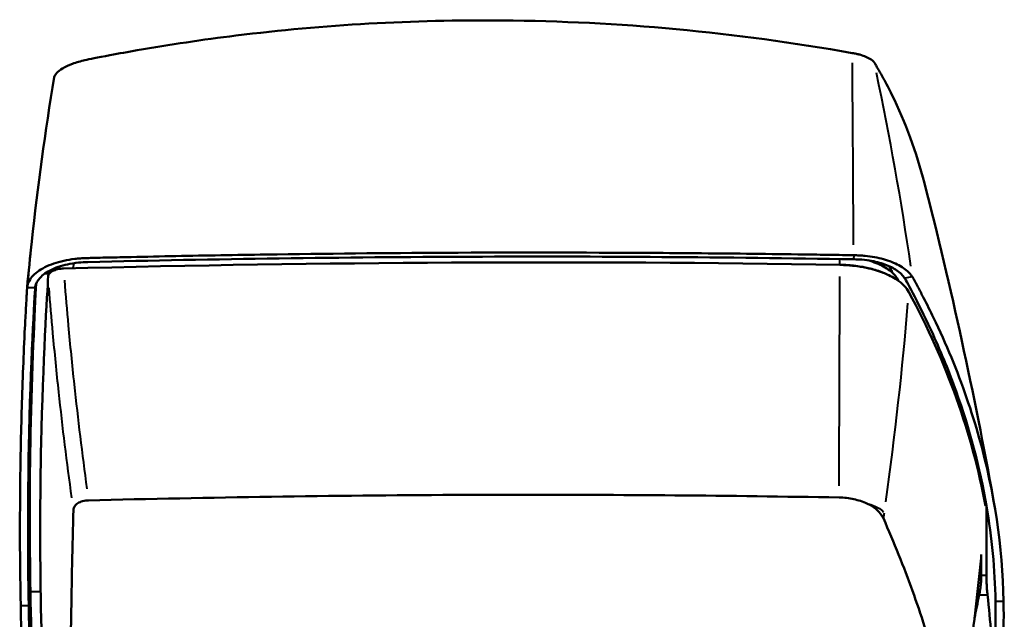
# Model space of a CAD drawing. Units: millimetres. Extents: x 121 to 569, y 178 to 514.
# Drawn here: x 447 to 569, y 440 to 514 of the extents above; entities that cross this region are included whole.
import ezdxf

# ---------------------------------------------------------------- set-up
doc = ezdxf.new("R2010")
doc.units = ezdxf.units.MM
doc.header["$LTSCALE"] = 2
doc.layers.add('Visible Edges(Frese)', color=7, linetype='Continuous', lineweight=50)
doc.layers.add('Visible Tangent Edges(Frese)', color=7, linetype='Continuous', lineweight=40)

msp = doc.modelspace()

# ---------------------------------------------------------------- linework, layer by layer
at = {"layer": 'Visible Edges(Frese)'}
for p, q in [((451.99, 483.31), (451.95, 483.1)), ((556.32, 471.03), (556.32, 471.03)), ((566.3, 455.48), (566.44, 455.48)), ((566.76, 453.75), (566.76, 445.14)), ((566.11, 445.13), (566.11, 447.76)), ((567.89, 427.5), (567.89, 440.44))]:
    msp.add_line(p, q, dxfattribs=at)
for centre, major_axis, ratio, start_param, end_param in [((511.97, -91.64), (1151.12, 0), 0.5, 1.538954, 1.622464), ((454, 483.21), (-2.02, 0.02), 0.499688, 6.114031, 6.204141), ((256.18, 441.89), (310.05, 0), 0.5, 0.259138, 0.26037), ((252.89, 440.44), (315, 0), 0.5, 0.009649, 0.08464), ((252.89, 440.44), (315, 0), 0.5, 0, 0.009649)]:
    msp.add_ellipse(centre, major_axis=major_axis, ratio=ratio, start_param=start_param, end_param=end_param, dxfattribs=at)
for points, knots in [([(550.15, 509.84), (542.94, 511.13), (535.67, 512.12), (521.21, 513.46), (514.03, 513.82), (495.81, 513.98), (484.79, 513.35), (469.77, 511.5), (465.7, 510.89), (460.52, 509.99), (459.4, 509.79), (456.7, 509.28), (455.71, 509.09), (454.64, 508.84), (454.12, 508.69), (453.23, 508.36), (452.79, 508.16), (452.09, 507.74), (451.85, 507.56), (451.5, 507.2), (451.4, 507.02), (451.37, 506.86)], [0.000013, 0.000013, 0.000013, 0.000013, 2.204851, 2.204851, 4.360667, 4.360667, 7.67099, 7.67099, 8.909609, 8.909609, 9.25501, 9.25501, 9.73664, 9.73664, 10.2189, 10.2189, 10.616628, 10.616628, 10.916733, 10.916733, 11.219313, 11.219313, 11.219313, 11.219313]), ([(552.85, 508.7), (552.77, 508.81), (552.64, 508.93), (552.29, 509.16), (552.07, 509.28), (551.65, 509.45), (551.4, 509.55), (550.93, 509.68), (550.79, 509.71), (550.55, 509.77), (550.47, 509.78), (550.4, 509.8), (550.37, 509.8), (550.28, 509.82), (550.21, 509.83), (550.15, 509.84)], [0.0000165, 0.0000165, 0.0000165, 0.0000165, 0.0922017, 0.0922017, 0.1846145, 0.1846145, 0.2457134, 0.2457134, 0.2694726, 0.2694726, 0.2863777, 0.2863777, 0.3079156, 0.3079156, 0.3386267, 0.3386267, 0.3386267, 0.3386267]), ([(559.08, 493.74), (558.09, 497.59), (556.75, 501.24), (554.71, 505.38), (554.35, 506.06), (553.8, 507.07), (553.61, 507.41), (553.32, 507.9), (553.23, 508.07), (553.1, 508.27), (553.08, 508.31), (553.02, 508.42), (552.98, 508.48), (552.94, 508.55), (552.93, 508.57), (552.9, 508.62), (552.89, 508.64), (552.86, 508.68), (552.86, 508.68), (552.85, 508.7)], [4.228523, 4.228523, 4.228523, 4.228523, 6.9116, 6.9116, 7.44942, 7.44942, 7.717704, 7.717704, 7.851938, 7.851938, 7.885616, 7.885616, 7.937178, 7.937178, 7.949765, 7.949765, 7.97406, 7.97406, 8.002971, 8.002971, 8.002971, 8.002971]), ([(550.32, 484.8), (550.25, 484.81), (550.18, 484.81), (550.12, 484.81), (549.99, 484.81), (549.85, 484.81), (549.72, 484.81), (549.46, 484.82), (549.19, 484.82), (548.93, 484.83), (548.4, 484.84), (547.87, 484.84), (547.35, 484.85), (546.29, 484.87), (545.23, 484.88), (544.18, 484.9), (542.07, 484.93), (539.95, 484.96), (537.84, 484.98), (533.61, 485.03), (529.39, 485.07), (525.16, 485.09), (516.71, 485.14), (508.26, 485.15), (499.8, 485.11), (492.39, 485.07), (484.97, 485), (477.56, 484.89), (473.85, 484.83), (470.14, 484.77), (466.44, 484.7), (464.59, 484.66), (462.74, 484.62), (460.88, 484.58), (459.96, 484.56), (459.03, 484.54), (458.1, 484.52), (457.64, 484.51), (457.18, 484.5), (456.71, 484.49), (456.48, 484.48), (456.25, 484.48), (456.02, 484.47), (455.91, 484.47), (455.79, 484.46), (455.67, 484.46), (455.61, 484.46), (455.55, 484.46), (455.5, 484.46), (455.45, 484.46), (455.41, 484.46), (455.33, 484.45), (455.28, 484.45), (455.21, 484.45), (455.15, 484.45), (455.08, 484.45), (455.03, 484.44), (454.97, 484.44), (454.85, 484.43), (454.73, 484.43), (454.61, 484.42), (454.37, 484.4), (454.14, 484.38), (453.91, 484.35), (453.44, 484.3), (452.99, 484.22), (452.55, 484.12), (451.68, 483.93), (450.88, 483.65), (450.21, 483.31), (449.54, 482.96), (449, 482.56), (448.62, 482.12), (448.44, 481.9), (448.29, 481.67), (448.19, 481.44), (448.14, 481.32), (448.1, 481.2), (448.07, 481.08), (448.05, 481.03), (448.04, 480.97), (448.03, 480.91), (448.03, 480.88), (448.02, 480.85), (448.02, 480.82)], [0, 0, 0, 0, 0.001944, 0.001944, 0.001944, 0.005831, 0.005831, 0.005831, 0.013606, 0.013606, 0.013606, 0.029157, 0.029157, 0.029157, 0.060257, 0.060257, 0.060257, 0.122458, 0.122458, 0.122458, 0.246859, 0.246859, 0.246859, 0.495662, 0.495662, 0.495662, 0.713942, 0.713942, 0.713942, 0.823081, 0.823081, 0.823081, 0.877651, 0.877651, 0.877651, 0.904936, 0.904936, 0.904936, 0.918579, 0.918579, 0.918579, 0.9254, 0.9254, 0.9254, 0.928811, 0.928811, 0.928811, 0.930516, 0.930516, 0.930516, 0.932221, 0.932221, 0.932221, 0.933297, 0.933297, 0.933297, 0.934373, 0.934373, 0.934373, 0.936525, 0.936525, 0.936525, 0.940828, 0.940828, 0.940828, 0.949435, 0.949435, 0.949435, 0.966649, 0.966649, 0.966649, 0.983862, 0.983862, 0.983862, 0.992469, 0.992469, 0.992469, 0.996772, 0.996772, 0.996772, 0.998924, 0.998924, 0.998924, 1, 1, 1, 1]), ([(455.55, 483.96), (455.19, 483.95), (454.34, 483.93), (452.5, 483.58), (451.75, 483.35), (450.42, 482.73), (449.94, 482.36), (449.29, 481.65), (449.09, 481.26), (449.03, 480.87)], [0.000001, 0.000001, 0.000001, 0.000001, 0.1078853, 0.1078853, 0.1921264, 0.1921264, 0.2858348, 0.2858348, 0.3824975, 0.3824975, 0.3824975, 0.3824975]), ([(550.28, 484.3), (542.39, 484.43), (534.49, 484.53), (518.7, 484.64), (510.8, 484.65), (487.11, 484.56), (471.32, 484.34), (455.55, 483.96)], [0.000001, 0.000001, 0.000001, 0.000001, 2.369055, 2.369055, 4.73846, 4.73846, 9.477591, 9.477591, 9.477591, 9.477591]), ([(556.63, 481.97), (556.41, 482.31), (556.09, 482.63), (555.26, 483.2), (554.76, 483.46), (553.61, 483.87), (552.97, 484.04), (551.37, 484.29), (550.63, 484.3), (550.28, 484.3)], [0.0000009, 0.0000009, 0.0000009, 0.0000009, 0.2127576, 0.2127576, 0.4242751, 0.4242751, 0.6345914, 0.6345914, 0.9217437, 0.9217437, 0.9217437, 0.9217437]), ([(557.58, 482.12), (557.55, 482.17), (557.52, 482.22), (557.48, 482.27), (557.41, 482.36), (557.34, 482.46), (557.25, 482.55), (557.08, 482.74), (556.89, 482.91), (556.66, 483.08), (556.21, 483.42), (555.66, 483.72), (555.02, 483.98), (554.38, 484.23), (553.66, 484.43), (552.9, 484.57), (552.52, 484.64), (552.13, 484.69), (551.72, 484.73), (551.52, 484.75), (551.32, 484.77), (551.12, 484.78), (551.02, 484.78), (550.93, 484.79), (550.82, 484.79), (550.71, 484.8), (550.6, 484.8), (550.51, 484.8), (550.43, 484.8), (550.38, 484.8), (550.32, 484.8)], [0, 0, 0, 0, 0.031188, 0.031188, 0.031188, 0.093565, 0.093565, 0.093565, 0.218319, 0.218319, 0.218319, 0.467827, 0.467827, 0.467827, 0.717335, 0.717335, 0.717335, 0.842089, 0.842089, 0.842089, 0.904466, 0.904466, 0.904466, 0.935654, 0.935654, 0.935654, 0.966843, 0.966843, 0.966843, 1, 1, 1, 1]), ([(552.07, 484.18), (552.44, 484.08), (552.79, 483.96), (553.77, 483.57), (554.33, 483.26), (555.23, 482.57), (555.57, 482.2), (555.78, 481.8)], [0.3670974, 0.3670974, 0.3670974, 0.3670974, 0.4942253, 0.4942253, 0.7411313, 0.7411313, 0.9881269, 0.9881269, 0.9881269, 0.9881269]), ([(552.98, 483.88), (552.96, 483.91), (552.95, 483.95), (552.92, 484), (552.91, 484.01), (552.9, 484.03)], [-0.0996912, -0.0996912, -0.0996912, -0.0996912, -0.09217857, -0.09217857, -0.08865477, -0.08865477, -0.08865477, -0.08865477]), ([(450.63, 482.19), (450.63, 482.29), (450.67, 482.42), (450.88, 482.66), (451.02, 482.77), (451.36, 482.94), (451.57, 483.01), (452.05, 483.12), (452.31, 483.15), (452.52, 483.15)], [-0.2319286, -0.2319286, -0.2319286, -0.2319286, -0.1692472, -0.1692472, -0.1159342, -0.1159342, -0.0626221, -0.0626221, -0.000001, -0.000001, -0.000001, -0.000001]), ([(451.27, 483.12), (451.21, 483.03), (451.16, 482.94), (451.12, 482.85), (451.11, 482.83), (451.1, 482.82), (451.1, 482.8)], [0.8134131, 0.8134131, 0.8134131, 0.8134131, 0.9, 0.9, 0.9, 0.9139381, 0.9139381, 0.9139381, 0.9139381]), ([(548.61, 483.63), (549.27, 483.62), (549.91, 483.57), (550.53, 483.49), (550.85, 483.45), (551.16, 483.4), (551.46, 483.35), (551.76, 483.29), (552.06, 483.23), (552.35, 483.16), (552.93, 483.01), (553.48, 482.84), (553.98, 482.64), (554.21, 482.55), (554.42, 482.45), (554.63, 482.35)], [0, 0, 0, 0, 0.1666667, 0.1666667, 0.1666667, 0.2502508, 0.2502508, 0.2502508, 0.3333333, 0.3333333, 0.3333333, 0.5, 0.5, 0.5, 0.574467, 0.574467, 0.574467, 0.574467]), ([(557.14, 480.25), (556.84, 480.79), (556.34, 481.31), (555.19, 482.09), (554.63, 482.38), (553.36, 482.88), (552.67, 483.08), (551.43, 483.35), (550.91, 483.43), (550.15, 483.52), (549.91, 483.54), (549.41, 483.58), (549.15, 483.59), (548.81, 483.6), (548.73, 483.6), (548.64, 483.6), (548.63, 483.6), (548.61, 483.6)], [-1.162138, -1.162138, -1.162138, -1.162138, -0.821885, -0.821885, -0.579224, -0.579224, -0.33794, -0.33794, -0.175695, -0.175695, -0.103041, -0.103041, -0.024071, -0.024071, 0, 0, 0.003486, 0.003486, 0.003486, 0.003486]), ([(555.17, 482.58), (555.15, 482.62), (555.13, 482.66), (555.1, 482.71), (555.05, 482.81), (555, 482.91), (554.94, 483.01), (554.91, 483.06), (554.89, 483.11), (554.86, 483.16), (554.84, 483.19), (554.83, 483.21), (554.82, 483.24), (554.8, 483.26), (554.79, 483.29), (554.77, 483.31), (554.76, 483.34), (554.74, 483.37), (554.72, 483.4)], [0.96974064, 0.96974064, 0.96974064, 0.96974064, 0.97447983, 0.97447983, 0.97447983, 0.98559282, 0.98559282, 0.98559282, 0.99114931, 0.99114931, 0.99114931, 0.99392756, 0.99392756, 0.99392756, 0.99670581, 0.99670581, 0.99670581, 1, 1, 1, 1]), ([(449.73, 441.11), (449.6, 447.94), (449.61, 454.77), (449.97, 471.42), (450.5, 480.21), (450.63, 482.19)], [-2.010944, -2.010944, -2.010944, -2.010944, -1.185841, -1.185841, -0.000005, -0.000005, -0.000005, -0.000005]), ([(566.75, 453.75), (565.94, 458.51), (564.68, 463.25), (562.16, 470.31), (561.2, 472.65), (558.58, 478.43), (556.84, 481.64), (556.63, 481.97)], [0.000446, 0.000446, 0.000446, 0.000446, 2.868403, 2.868403, 4.301328, 4.301328, 6.421894, 6.421894, 6.421894, 6.421894]), ([(568.87, 441.96), (568.74, 448.71), (567.74, 455.46), (565.86, 462.15), (564.93, 465.5), (563.77, 468.82), (562.41, 472.13), (561.72, 473.78), (560.99, 475.43), (560.2, 477.07), (559.8, 477.89), (559.39, 478.71), (558.97, 479.53), (558.76, 479.94), (558.55, 480.35), (558.33, 480.76), (558.22, 480.96), (558.11, 481.16), (558, 481.37), (557.95, 481.47), (557.89, 481.57), (557.83, 481.67), (557.81, 481.72), (557.78, 481.77), (557.75, 481.83), (557.74, 481.85), (557.72, 481.88), (557.71, 481.9), (557.7, 481.93), (557.69, 481.94), (557.67, 481.98), (557.65, 482.02), (557.61, 482.08), (557.58, 482.12)], [0, 0, 0, 0, 0.498845, 0.498845, 0.498845, 0.748267, 0.748267, 0.748267, 0.872978, 0.872978, 0.872978, 0.935334, 0.935334, 0.935334, 0.966512, 0.966512, 0.966512, 0.982101, 0.982101, 0.982101, 0.989895, 0.989895, 0.989895, 0.993792, 0.993792, 0.993792, 0.995741, 0.995741, 0.995741, 0.99769, 0.99769, 0.99769, 1, 1, 1, 1]), ([(448.02, 480.82), (448.02, 480.79), (448.01, 480.75), (448.01, 480.73), (448.01, 480.69), (448.01, 480.67), (448.01, 480.65), (448.01, 480.63), (448, 480.6), (448, 480.57), (448, 480.52), (448, 480.47), (447.99, 480.42), (447.99, 480.32), (447.98, 480.22), (447.98, 480.11), (447.96, 479.91), (447.95, 479.7), (447.94, 479.5), (447.92, 479.09), (447.89, 478.68), (447.87, 478.27), (447.83, 477.45), (447.78, 476.63), (447.74, 475.81), (447.66, 474.17), (447.59, 472.53), (447.53, 470.89), (447.4, 467.61), (447.3, 464.33), (447.23, 461.05), (447.1, 454.49), (447.1, 447.93), (447.22, 441.37)], [0, 0, 0, 0, 0.00139, 0.00139, 0.00139, 0.00334, 0.00334, 0.00334, 0.005291, 0.005291, 0.005291, 0.009191, 0.009191, 0.009191, 0.016993, 0.016993, 0.016993, 0.032596, 0.032596, 0.032596, 0.063803, 0.063803, 0.063803, 0.126216, 0.126216, 0.126216, 0.251042, 0.251042, 0.251042, 0.500695, 0.500695, 0.500695, 1, 1, 1, 1]), ([(449.02, 480.79), (448.95, 480.16), (448.43, 471.17), (448.1, 454.51), (448.1, 447.95), (448.22, 441.38)], [0.0000371, 0.0000371, 0.0000371, 0.0000371, 0.3749004, 0.3749004, 0.6187575, 0.6187575, 0.6187575, 0.6187575]), ([(449.15, 481.31), (448.97, 478.24), (448.59, 470.26), (448.31, 456.26), (448.31, 449.69), (448.43, 443.11)], [0.0607516, 0.0607516, 0.0607516, 0.0607516, 0.316517, 0.316517, 0.5428071, 0.5428071, 0.5428071, 0.5428071]), ([(449.03, 480.87), (449.03, 480.86), (449.02, 480.84), (449.02, 480.82), (449.02, 480.8), (449.02, 480.79)], [0.00000141, 0.00000141, 0.00000141, 0.00000141, 0.00728295, 0.00728295, 0.01548285, 0.01548285, 0.01548285, 0.01548285]), ([(557.14, 480.25), (559.49, 475.9), (561.46, 471.5), (564.62, 462.66), (565.82, 458.21), (566.64, 453.75)], [-5.40543, -5.40543, -5.40543, -5.40543, -2.704123, -2.704123, -0.015124, -0.015124, -0.015124, -0.015124]), ([(500.89, 455.12), (493.34, 455.08), (485.79, 455.01), (470.7, 454.78), (463.15, 454.63), (455.61, 454.44)], [0.000048, 0.000048, 0.000048, 0.000048, 2.265045, 2.265045, 4.530041, 4.530041, 4.530041, 4.530041]), ([(507.88, 455.14), (506.72, 455.14), (505.55, 455.13), (503.22, 455.13), (502.06, 455.12), (500.89, 455.12)], [0.0001958, 0.0001958, 0.0001958, 0.0001958, 0.3499591, 0.3499591, 0.6997225, 0.6997225, 0.6997225, 0.6997225]), ([(548.51, 454.8), (541.74, 454.92), (534.97, 455.01), (521.43, 455.12), (514.66, 455.15), (507.88, 455.14)], [0.000001, 0.000001, 0.000001, 0.000001, 2.031675, 2.031675, 4.063405, 4.063405, 4.063405, 4.063405]), ([(551.95, 454.07), (551.46, 454.29), (550.92, 454.47), (549.75, 454.72), (549.13, 454.79), (548.51, 454.8)], [-0.3726468, -0.3726468, -0.3726468, -0.3726468, -0.186466, -0.186466, -0.000001, -0.000001, -0.000001, -0.000001]), ([(455.61, 454.44), (455.41, 454.43), (455.15, 454.41), (454.67, 454.28), (454.47, 454.19), (454.14, 453.99), (454, 453.87), (453.78, 453.56), (453.76, 453.4), (453.75, 453.3)], [-0.1633801, -0.1633801, -0.1633801, -0.1633801, -0.1200229, -0.1200229, -0.0849661, -0.0849661, -0.0496574, -0.0496574, -0.0000181, -0.0000181, -0.0000181, -0.0000181]), ([(553.96, 452.29), (553.8, 452.63), (553.54, 452.97), (552.86, 453.57), (552.44, 453.84), (551.95, 454.07)], [0.0000625, 0.0000625, 0.0000625, 0.0000625, 0.1868193, 0.1868193, 0.3726977, 0.3726977, 0.3726977, 0.3726977]), ([(453.75, 453.3), (453.69, 451.03), (453.64, 448.77), (453.54, 444.31), (453.5, 442.11), (453.47, 439.93)], [0.000018, 0.000018, 0.000018, 0.000018, 1.171327, 1.171327, 2.342461, 2.342461, 2.342461, 2.342461]), ([(553.96, 452.29), (553.97, 452.28), (553.97, 452.27), (553.98, 452.25), (553.98, 452.24), (553.99, 452.23)], [0.0000685, 0.0000685, 0.0000685, 0.0000685, 0.00510641, 0.00510641, 0.01014604, 0.01014604, 0.01014604, 0.01014604]), ([(560.41, 434.45), (559.6, 437.35), (558.66, 440.29), (556.52, 446.22), (555.32, 449.21), (553.99, 452.23)], [-3.218741, -3.218741, -3.218741, -3.218741, -1.610757, -1.610757, -0.000031, -0.000031, -0.000031, -0.000031]), ([(563.81, 428.89), (564.42, 433.01), (564.97, 437.14), (565.67, 443.27), (565.88, 445.27), (566.08, 447.28)], [0.000004, 0.000004, 0.000004, 0.000004, 1.437287, 1.437287, 2.133942, 2.133942, 2.133942, 2.133942]), ([(566.11, 445.13), (566.11, 444.91), (566.1, 444.66), (566.06, 444.13), (566.03, 443.86), (565.97, 443.38), (565.94, 443.13), (565.88, 442.86), (565.87, 442.8), (565.86, 442.74)], [-1.2139322, -1.2139322, -1.2139322, -1.2139322, -1.1386402, -1.1386402, -1.0633481, -1.0633481, -0.9868124, -0.9868124, -0.9652218, -0.9652218, -0.9652218, -0.9652218]), ([(566.88, 442.75), (566.87, 442.8), (566.87, 442.86), (566.84, 443.13), (566.82, 443.38), (566.79, 443.86), (566.78, 444.13), (566.76, 444.66), (566.76, 444.92), (566.76, 445.14)], [-0.2474101, -0.2474101, -0.2474101, -0.2474101, -0.2261966, -0.2261966, -0.1506591, -0.1506591, -0.0753295, -0.0753295, 0, 0, 0, 0]), ([(450.76, 403.65), (450.66, 404.17), (449.74, 414.2), (448.82, 429.97), (448.56, 436.54), (448.43, 443.11)], [0.000001, 0.000001, 0.000001, 0.000001, 0.316517, 0.316517, 0.5428071, 0.5428071, 0.5428071, 0.5428071]), ([(566.88, 442.75), (567.06, 441.08), (567.21, 439.49), (567.65, 434.51), (567.82, 431.49), (567.92, 426.44), (567.85, 424.26), (567.55, 421.81), (567.44, 421.15), (567.31, 420.6)], [9.939078, 9.939078, 9.939078, 9.939078, 10.597528, 10.597528, 12.111332, 12.111332, 13.625135, 13.625135, 14.283585, 14.283585, 14.283585, 14.283585]), ([(449.54, 401.95), (449.54, 401.98), (449.53, 402.01), (449.53, 402.04), (449.53, 402.07), (449.53, 402.09), (449.52, 402.11), (449.52, 402.14), (449.52, 402.16), (449.52, 402.19), (449.51, 402.24), (449.51, 402.29), (449.5, 402.34), (449.49, 402.45), (449.48, 402.55), (449.47, 402.65), (449.45, 402.86), (449.43, 403.06), (449.41, 403.27), (449.37, 403.67), (449.33, 404.08), (449.3, 404.49), (449.22, 405.31), (449.15, 406.13), (449.07, 406.95), (448.93, 408.59), (448.79, 410.23), (448.66, 411.87), (448.41, 415.14), (448.18, 418.42), (447.99, 421.7), (447.61, 428.26), (447.35, 434.82), (447.22, 441.37)], [0, 0, 0, 0, 0.00139, 0.00139, 0.00139, 0.00334, 0.00334, 0.00334, 0.005291, 0.005291, 0.005291, 0.009191, 0.009191, 0.009191, 0.016993, 0.016993, 0.016993, 0.032596, 0.032596, 0.032596, 0.063803, 0.063803, 0.063803, 0.126216, 0.126216, 0.126216, 0.251042, 0.251042, 0.251042, 0.500695, 0.500695, 0.500695, 1, 1, 1, 1]), ([(450.54, 401.98), (450.45, 402.61), (449.58, 411.6), (448.61, 428.25), (448.35, 434.81), (448.22, 441.38)], [0.0000372, 0.0000372, 0.0000372, 0.0000372, 0.3747483, 0.3747483, 0.6184751, 0.6184751, 0.6184751, 0.6184751]), ([(451.28, 410.33), (451.03, 413.4), (450.77, 416.92), (450.14, 427.42), (449.86, 434.26), (449.73, 441.11)], [0.740999, 0.740999, 0.740999, 0.740999, 1.183054, 1.183054, 2.010088, 2.010088, 2.010088, 2.010088]), ([(453.46, 439.93), (453.45, 438.89), (453.43, 437.86), (453.41, 435.81), (453.4, 434.8), (453.39, 433.78)], [0.000124, 0.000124, 0.000124, 0.000124, 0.555427, 0.555427, 1.11059, 1.11059, 1.11059, 1.11059])]:
    msp.add_open_spline(points, degree=3, knots=knots, dxfattribs=at)
for points in [[(448.59, 486.5), (449.33, 493.32), (450.26, 500.12), (451.37, 506.86)], [(559.08, 493.74), (562.4, 480.77), (565.25, 467.67), (567.63, 454.48)], [(448.02, 480.8), (448.19, 482.7), (448.39, 484.6), (448.59, 486.5)], [(554.72, 483.4), (554.71, 483.42), (554.69, 483.45), (554.68, 483.47)], [(554.63, 482.35), (554.64, 482.35), (554.64, 482.35), (554.65, 482.34)], [(450.84, 479.43), (450.84, 479.43), (450.84, 479.43), (450.84, 479.43)], [(556.78, 475.99), (556.78, 475.99), (556.78, 475.99), (556.78, 475.99)], [(556.46, 472.46), (556.46, 472.46), (556.46, 472.46), (556.46, 472.46)], [(565.28, 439.86), (565.45, 440.79), (565.65, 441.76), (565.86, 442.74)], [(568.87, 441.96), (568.96, 437.29), (568.63, 432.61), (567.89, 427.95)]]:
    msp.add_open_spline(points, degree=3, dxfattribs=at)
at = {"layer": 'Visible Tangent Edges(Frese)'}
for p, q in [((548.57, 484.3), (548.57, 483.66)), ((550.32, 484.78), (550.28, 484.33)), ((552.43, 484.12), (552.43, 484.08)), ((453.79, 483.79), (453.69, 483.21)), ((554.79, 483.41), (554.73, 483.4)), ((450.28, 482.55), (450.75, 482.53)), ((555.8, 481.68), (555.78, 481.79)), ((557.53, 482.12), (556.68, 481.98)), ((448.07, 480.82), (448.97, 480.79)), ((566.73, 445.14), (566.14, 445.13)), ((448.42, 443.03), (448.24, 441.47)), ((449.63, 443.12), (448.5, 443.11)), ((565.91, 442.74), (566.83, 442.75)), ((448.17, 441.38), (447.27, 441.38)), ((567.92, 441.96), (568.82, 441.96))]:
    msp.add_line(p, q, dxfattribs=at)
for centre, major_axis, ratio, start_param, end_param in [((533.4, 184.67), (-8.52, -499.63), 0.02953, 2.218913, 2.276762), ((85.09, 353.4), (421.57, 268.22), 0.825276, 5.926985, 5.984528), ((822.43, 448.73), (326.38, 188.22), 0.992104, 2.514794, 2.528507), ((532.73, 264.57), (7.96, 499.94), 0.027572, 5.166335, 5.166391), ((532.73, 264.57), (-7.96, -499.94), 0.027572, 1.964742, 2.021582)]:
    msp.add_ellipse(centre, major_axis=major_axis, ratio=ratio, start_param=start_param, end_param=end_param, dxfattribs=at)
for points in [[(451.97, 483.17), (451.97, 483.24), (451.97, 483.31), (451.98, 483.38)], [(554.28, 454.26), (555.45, 462.48), (556.37, 470.69), (557.03, 478.88)], [(552.1, 454.03), (553, 453.78), (553.68, 453.41), (554.03, 452.97)]]:
    msp.add_open_spline(points, degree=3, dxfattribs=at)
for points, knots in [([(452.63, 481.73), (452.77, 479.86), (452.93, 477.99), (453.1, 476.11), (453.33, 473.68), (453.57, 471.25), (453.83, 468.81), (454.3, 464.52), (454.82, 460.21), (455.41, 455.89)], [0.05, 0.05, 0.05, 0.05, 0.2472769, 0.2472769, 0.2472769, 0.5022091, 0.5022091, 0.5022091, 0.95, 0.95, 0.95, 0.95]), ([(453.55, 454.76), (452.95, 459.14), (452.11, 465.96), (451.25, 474.6), (450.88, 478.89), (450.74, 480.76)], [0.0500221, 0.0500221, 0.0500221, 0.0500221, 0.5007876, 0.7541858, 0.9500012, 0.9500012, 0.9500012, 0.9500012]), ([(554.08, 452.87), (554.07, 452.81), (554.06, 452.75), (554.04, 452.69), (554.03, 452.62), (554.02, 452.56), (554, 452.49), (553.99, 452.43), (553.98, 452.37), (553.97, 452.32)], [0.0499592, 0.0499592, 0.0499592, 0.0499592, 0.3333333, 0.3333333, 0.3333333, 0.6666667, 0.6666667, 0.6666667, 0.9492247, 0.9492247, 0.9492247, 0.9492247]), ([(554.08, 452.86), (554.07, 452.76), (554.05, 452.66), (554.04, 452.56), (554.02, 452.46), (554.01, 452.36), (553.99, 452.26)], [0.0499784, 0.0499784, 0.0499784, 0.0499784, 0.5, 0.5, 0.5, 0.9495905, 0.9495905, 0.9495905, 0.9495905])]:
    msp.add_open_spline(points, degree=3, knots=knots, dxfattribs=at)

doc.saveas('drawing.dxf')
